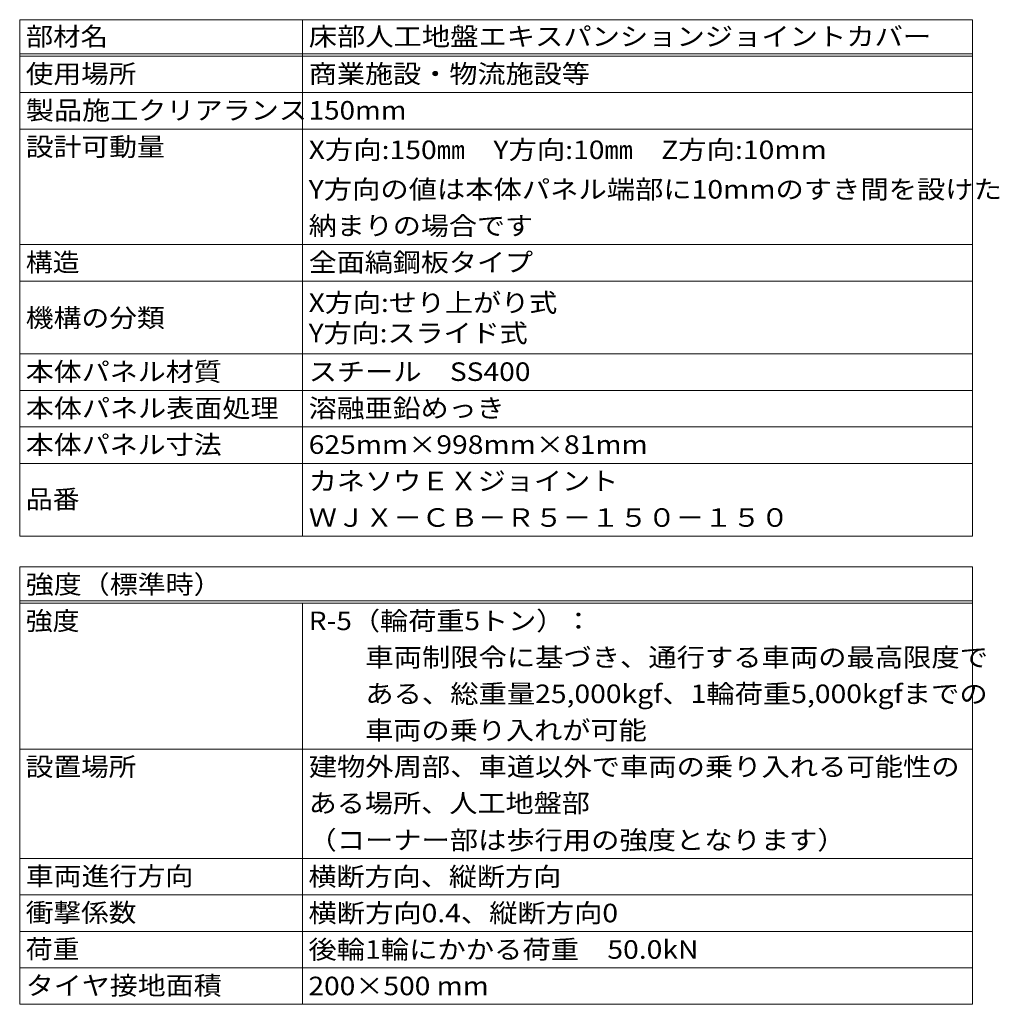
# Model space of a CAD drawing. Units: millimetres. Extents: x -4167 to 5468, y -3946 to 3805.
# Drawn here: x 2244 to 5468, y 565 to 3805 of the extents above; entities that cross this region are included whole.
import ezdxf

# ---------------------------------------------------------------- set-up
doc = ezdxf.new("R2010")
doc.units = ezdxf.units.MM
doc.header["$LTSCALE"] = 20
doc.layers.add('F-5', color=7, linetype='Continuous')
doc.styles.add('ＭＳ ゴシック', font='txt')

msp = doc.modelspace()

# ---------------------------------------------------------------- linework, layer by layer
at = {"layer": 'F-5', "color": 7, "linetype": 'Continuous', "lineweight": 9}
for p, q in [((2244.4, 3805), (5379.2, 3805)), ((2244.4, 3805), (2244.4, 2105)), ((3175.3, 3805), (3175.3, 2105)), ((5379.2, 3805), (5379.2, 2105)), ((2244.4, 3693), (5379.2, 3693)), ((2244.4, 3685), (5379.2, 3685)), ((2244.4, 3565), (5379.2, 3565)), ((2244.4, 3445), (5379.2, 3445)), ((2244.4, 3065), (5379.2, 3065)), ((2244.4, 2945), (5379.2, 2945)), ((2244.4, 2705), (5379.2, 2705)), ((2244.4, 2585), (5379.2, 2585)), ((2244.4, 2465), (5379.2, 2465)), ((5379.2, 2345), (2244.4, 2345)), ((5379.2, 2105), (2244.4, 2105)), ((2244.4, 2005), (5379.2, 2005)), ((2244.4, 2005), (2244.4, 565)), ((5379.2, 2005), (5379.2, 565)), ((2244.4, 1893), (5379.2, 1893)), ((2244.4, 1885), (5379.2, 1885)), ((3175.3, 1885), (3175.3, 565)), ((2244.4, 1405), (5379.2, 1405)), ((2244.4, 1045), (5379.2, 1045)), ((2244.4, 925), (5379.2, 925)), ((2244.4, 805), (5379.2, 805)), ((2244.4, 685), (5379.2, 685)), ((2244.4, 565), (5379.2, 565))]:
    msp.add_line(p, q, dxfattribs=at)

# ---------------------------------------------------------------- texts
at = {"layer": 'F-5', "color": 2, "linetype": 'Continuous', "lineweight": 9, "style": 'ＭＳ ゴシック'}
for s, width, p in [('部材名', 1.083333, (2264.4, 3719.3)), ('床部人工地盤エキスパンションジョイントカバー', 1.119318, (3195.3, 3719.3)), ('使用場所', 1.09375, (2264.4, 3596.3)), ('商業施設・物流施設等', 1.1125, (3195.3, 3596.3)), ('製品施工クリアランス', 1.1125, (2264.4, 3476.3)), ('150mm', 1.1, (3195.3, 3476.3)), ('設計可動量', 1.1, (2264.4, 3356.3)), ('X方向:150㎜\u3000Y方向:10㎜\u3000Z方向:10mm', 1.121429, (3195.3, 3346.3)), ('Y方向の値は本体パネル端部に10mmのすき間を設けた', 1.119681, (3195.3, 3216.3)), ('納まりの場合です', 1.109375, (3195.3, 3096.3)), ('構造', 1.0625, (2264.4, 2976.3)), ('全面縞鋼板タイプ', 1.109375, (3195.3, 2976.3)), ('X方向:せり上がり式', 1.111111, (3195.3, 2843.3)), ('機構の分類', 1.1, (2264.4, 2793.3)), ('Y方向:スライド式', 1.109375, (3195.3, 2743.3)), ('本体パネル材質', 1.107143, (2264.4, 2616.3)), ('スチール\u3000SS400', 1.116667, (3195.3, 2616.3)), ('本体パネル表面処理', 1.111111, (2264.4, 2496.3)), ('溶融亜鉛めっき', 1.107143, (3195.3, 2496.3)), ('本体パネル寸法', 1.107143, (2264.4, 2376.3)), ('625mm×998mm×81mm', 1.118056, (3195.3, 2376.3)), ('カネソウＥＸジョイント', 1.113636, (3195.3, 2256.3)), ('品番', 1.0625, (2264.4, 2196.6)), ('ＷＪＸ－ＣＢ－Ｒ５－１５０－１５０', 1.117647, (3195.3, 2136.3)), ('強度（標準時）', 1.107143, (2264.4, 1916.3)), ('強度', 1.0625, (2264.4, 1796.3)), ('R-5（輪荷重5トン）：', 1.1125, (3195.3, 1796.3)), ('\u3000\u3000車両制限令に基づき、通行する車両の最高限度で', 1.119792, (3195.3, 1676.3)), ('\u3000\u3000ある、総重量25,000kgf、1輪荷重5,000kgfまでの', 1.119792, (3195.3, 1556.3)), ('\u3000\u3000車両の乗り入れが可能', 1.114583, (3195.3, 1436.3)), ('設置場所', 1.09375, (2264.4, 1316.3)), ('建物外周部、車道以外で車両の乗り入れる可能性の', 1.119565, (3195.3, 1316.3)), ('ある場所、人工地盤部', 1.1125, (3195.3, 1196.3)), ('（コーナー部は歩行用の強度となります）', 1.118421, (3194.4, 1074.9)), ('車両進行方向', 1.104167, (2264.4, 956.3)), ('横断方向、縦断方向', 1.111111, (3194.4, 954.9)), ('衝撃係数', 1.09375, (2264.4, 836.3)), ('横断方向0.4、縦断方向0', 1.119318, (3194.4, 834.9)), ('荷重', 1.0625, (2264.4, 716.3)), ('後輪1輪にかかる荷重\u300050.0kN', 1.12037, (3194.4, 714.9)), ('タイヤ接地面積', 1.107143, (2264.4, 596.3)), ('200×500 mm', 1.113636, (3194.4, 594.9))]:
    msp.add_text(s, height=60.96, dxfattribs=dict(at, width=width)).set_placement(p)

doc.saveas('drawing.dxf')
